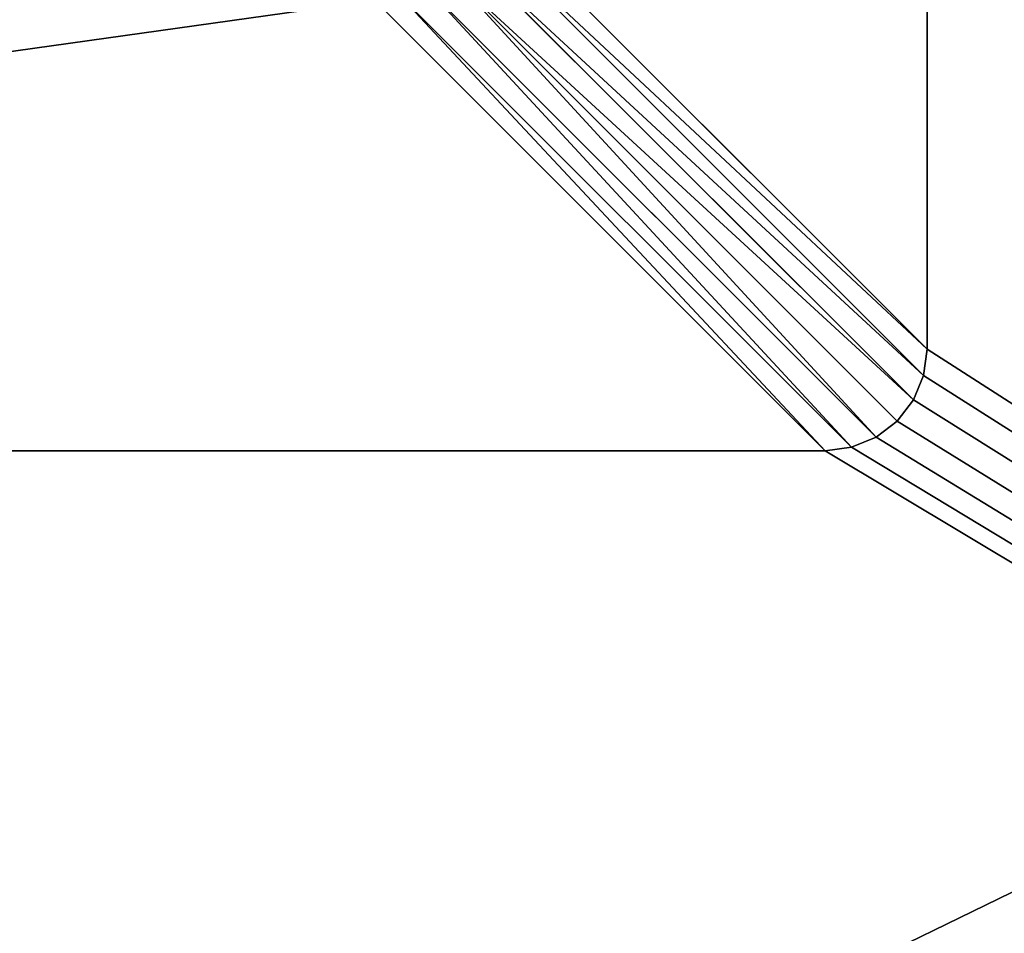
# Model space of a CAD drawing. Extents: x 1701 to 17263, y 582 to 9219.
# Drawn here: x 6205 to 6409, y 4259 to 4449 of the extents above; entities that cross this region are included whole.
import ezdxf

# ---------------------------------------------------------------- set-up
doc = ezdxf.new("R2010")
doc.units = 0
doc.header["$LTSCALE"] = 25.4
doc.layers.get('0').update_dxf_attribs({"color": 13, "linetype": 'CONTINUOUS'})

# ---------------------------------------------------------------- blocks, each defined once
blk = doc.blocks.new('GROUP_15')
at = {"color": 45}
for p, q in [((800, 521.08, 470), (800, 780, 470)), ((800, 521.08, 470), (800, 780, 470)), ((800, 521.08, 470), (706.67, 614.42, 750)), ((800, 521.08, 470), (706.67, 614.42, 750)), ((799.28, 515.63, 470), (705.95, 608.96, 750)), ((799.28, 515.63, 470), (705.95, 608.96, 750)), ((797.18, 510.54, 470), (703.84, 603.87, 750)), ((797.18, 510.54, 470), (703.84, 603.87, 750)), ((793.83, 506.17, 470), (700.49, 599.51, 750)), ((793.83, 506.17, 470), (700.49, 599.51, 750)), ((789.46, 502.82, 470), (696.13, 596.16, 750)), ((789.46, 502.82, 470), (696.13, 596.16, 750)), ((784.37, 500.72, 470), (691.04, 594.05, 750)), ((784.37, 500.72, 470), (691.04, 594.05, 750)), ((685.58, 593.33, 750), (778.92, 500, 470)), ((685.58, 593.33, 750), (778.92, 500, 470)), ((799.28, 515.63, 470), (800, 521.08, 470)), ((799.28, 515.63, 470), (800, 521.08, 470)), ((797.18, 510.54, 470), (799.28, 515.63, 470)), ((797.18, 510.54, 470), (799.28, 515.63, 470)), ((793.83, 506.17, 470), (797.18, 510.54, 470)), ((793.83, 506.17, 470), (797.18, 510.54, 470)), ((789.46, 502.82, 470), (793.83, 506.17, 470)), ((789.46, 502.82, 470), (793.83, 506.17, 470)), ((784.37, 500.72, 470), (789.46, 502.82, 470)), ((784.37, 500.72, 470), (789.46, 502.82, 470)), ((20, 500, 470), (778.92, 500, 470)), ((20, 500, 470), (778.92, 500, 470)), ((778.92, 500, 470), (784.37, 500.72, 470)), ((778.92, 500, 470), (784.37, 500.72, 470))]:
    blk.add_line(p, q, dxfattribs=at)
mesh = blk.add_polyface(dxfattribs=at)
corners = [(1580, 20, 470), (20, 500, 470), (20, 20, 470), (778.92, 500, 470), (784.37, 500.72, 470), (789.46, 502.82, 470), (793.83, 506.17, 470), (797.18, 510.54, 470), (799.28, 515.63, 470), (800, 521.08, 470), (800, 780, 470), (1580, 780, 470)]
mesh.append_faces([[corners[k] for k in face] for face in [(0, 1, 2), (10, 0, 11)]], dxfattribs={"vtx0": -1, "color": 45})
mesh.append_faces([[corners[k] for k in face] for face in [(1, 0, 3), (3, 0, 4), (4, 0, 5), (5, 0, 6), (6, 0, 7), (7, 0, 8), (8, 0, 9), (9, 0, 10)]], dxfattribs={"vtx0": -1, "vtx1": -1, "color": 45})
mesh = blk.add_polyface(dxfattribs=at)
corners = [(1580, 780, 40), (20, 20, 40), (20, 780, 40), (1580, 20, 40)]
mesh.append_faces([[corners[k] for k in face] for face in [(0, 1, 2), (1, 0, 3)]], dxfattribs={"vtx0": -1, "color": 45})
mesh = blk.add_polyface(dxfattribs=at)
corners = [(800, 780, 470), (706.67, 614.42, 750), (800, 521.08, 470), (706.67, 780, 750)]
mesh.append_faces([[corners[k] for k in face] for face in [(0, 1, 2), (1, 0, 3)]], dxfattribs={"vtx0": -1, "color": 45})
mesh = blk.add_polyface(dxfattribs=at)
corners = [(800, 521.08, 470), (705.95, 608.96, 750), (799.28, 515.63, 470), (706.67, 614.42, 750)]
mesh.append_faces([[corners[k] for k in face] for face in [(0, 1, 2), (1, 0, 3)]], dxfattribs={"vtx0": -1, "color": 45})
mesh = blk.add_polyface(dxfattribs=at)
corners = [(799.28, 515.63, 470), (703.84, 603.87, 750), (797.18, 510.54, 470), (705.95, 608.96, 750)]
mesh.append_faces([[corners[k] for k in face] for face in [(0, 1, 2), (1, 0, 3)]], dxfattribs={"vtx0": -1, "color": 45})
mesh = blk.add_polyface(dxfattribs=at)
corners = [(797.18, 510.54, 470), (700.49, 599.51, 750), (793.83, 506.17, 470), (703.84, 603.87, 750)]
mesh.append_faces([[corners[k] for k in face] for face in [(0, 1, 2), (1, 0, 3)]], dxfattribs={"vtx0": -1, "color": 45})
mesh = blk.add_polyface(dxfattribs=at)
corners = [(700.49, 599.51, 750), (789.46, 502.82, 470), (793.83, 506.17, 470), (696.13, 596.16, 750)]
mesh.append_faces([[corners[k] for k in face] for face in [(0, 1, 2), (1, 0, 3)]], dxfattribs={"vtx0": -1, "color": 45})
mesh = blk.add_polyface(dxfattribs=at)
corners = [(696.13, 596.16, 750), (784.37, 500.72, 470), (789.46, 502.82, 470), (691.04, 594.05, 750)]
mesh.append_faces([[corners[k] for k in face] for face in [(0, 1, 2), (1, 0, 3)]], dxfattribs={"vtx0": -1, "color": 45})
mesh = blk.add_polyface(dxfattribs=at)
corners = [(691.04, 594.05, 750), (778.92, 500, 470), (784.37, 500.72, 470), (685.58, 593.33, 750)]
mesh.append_faces([[corners[k] for k in face] for face in [(0, 1, 2), (1, 0, 3)]], dxfattribs={"vtx0": -1, "color": 45})
mesh = blk.add_polyface(dxfattribs=at)
corners = [(685.58, 593.33, 750), (20, 500, 470), (778.92, 500, 470), (20, 593.33, 750)]
mesh.append_faces([[corners[k] for k in face] for face in [(0, 1, 2), (1, 0, 3)]], dxfattribs={"vtx0": -1, "color": 45})
blk = doc.blocks.new('GROUP_1')
at = {"color": 0}
blk.add_blockref('GROUP_15', (3891.59, 3277.08, 0), dxfattribs=at)

msp = doc.modelspace()

# ---------------------------------------------------------------- block references
at = {"color": 0}
msp.add_blockref('GROUP_1', (1700.92, 582.27, 20), dxfattribs=at)

doc.saveas('drawing.dxf')
